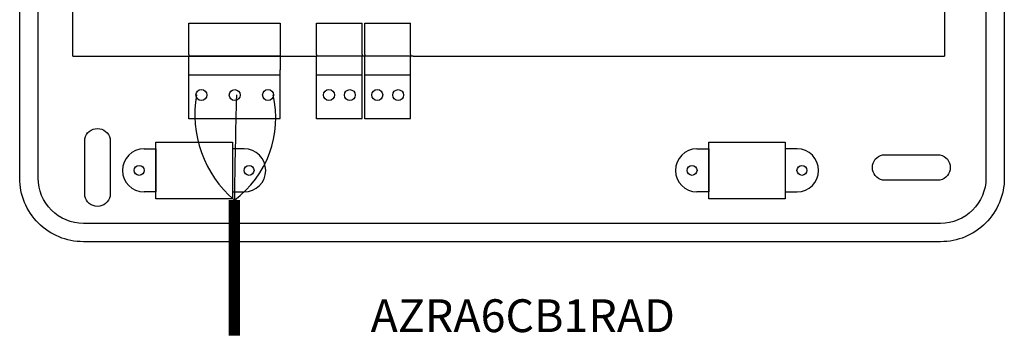
# Model space of a CAD drawing. Units: millimetres. Extents: x 140 to 7022, y 235 to 2712.
# Drawn here: x 1645 to 1840, y 570 to 633 of the extents above; entities that cross this region are included whole.
import ezdxf

# ---------------------------------------------------------------- set-up
doc = ezdxf.new("R2010")
doc.units = ezdxf.units.MM
doc.layers.add('AIRZONE CABLE', color=7, linetype='Continuous')
doc.layers.add('AIRZONE HARDWARE', color=7, linetype='Continuous')
doc.styles.get("Standard").update_dxf_attribs({"font": 'arial.ttf'})

# ---------------------------------------------------------------- blocks, each defined once
blk = doc.blocks.new('AZRA6CB1RAD')
at = {"layer": 'AIRZONE CABLE', "color": 7, "linetype": 'ByBlock', "lineweight": -2, "const_width": 2.25}
blk.add_lwpolyline([(-71.89, -28.52), (-71.89, -55.36), (-71.89, -55.36), (-71.89, -55.36), (-71.89, -55.36)], dxfattribs=at)
at = {"layer": 'AIRZONE CABLE', "color": 5, "lineweight": 30}
blk.add_arc((-57.4, -11.52), 22.34, 170.0662, 229.573, dxfattribs=at)
at = {"layer": 'AIRZONE CABLE'}
blk.add_arc((1682.05, -50.94), 1754.08, 178.58616, 179.2676, dxfattribs=at)
at = {"layer": 'AIRZONE CABLE', "color": 3, "linetype": 'Continuous', "ltscale": 25.4}
blk.add_arc((-83.92, -12.24), 20.24, 306.4477, 13.0568, dxfattribs=at)
at = {"layer": 'AIRZONE HARDWARE'}
for p, q in [((-103.85, 0), (-103.85, 85.6)), ((-103.85, 0), (-55.64, 0)), ((-36.53, 0), (0, 0)), ((-36.53, 0), (68.63, 0)), ((-87.42, -28.25), (-87.42, -17.01)), ((-87.42, -17.01), (-72.28, -17.01)), ((-72.28, -17.01), (-72.28, -28.25)), ((21.98, -28.25), (21.98, -17.01)), ((21.98, -17.01), (37.12, -17.01)), ((37.12, -17.01), (37.12, -28.25)), ((-72.28, -28.25), (-87.42, -28.25)), ((37.12, -28.25), (21.98, -28.25))]:
    blk.add_line(p, q, dxfattribs=at)
at = {"layer": 'AIRZONE HARDWARE', "ltscale": 25.4}
for p, q in [((68.63, 42.8), (68.63, 0)), ((-80.89, 6.55), (-67.34, 6.55)), ((-80.89, 0.3), (-80.89, 6.55)), ((-67.34, 6.55), (-62.81, 6.55)), ((-62.81, 6.55), (-62.81, -2.72)), ((-55.64, 6.55), (-46.57, 6.55)), ((-55.64, 0.3), (-55.64, 6.55)), ((-46.57, 0.3), (-46.57, 6.55)), ((-46.09, 6.55), (-37.01, 6.55)), ((-46.09, 0.3), (-46.09, 6.55)), ((-37.01, 0.3), (-37.01, 6.55)), ((-80.89, 0.3), (-80.89, 0)), ((-67.34, 0), (-80.89, 0)), ((-80.89, -2.72), (-80.89, 0)), ((-62.81, 0), (-67.34, 0)), ((-55.64, 0.3), (-55.64, 0)), ((-55.64, -2.72), (-55.64, 0)), ((-46.57, 0), (-55.64, 0)), ((-46.57, 0.3), (-46.57, 0)), ((-46.57, -2.72), (-46.57, 0)), ((-46.09, 0), (-46.57, 0)), ((-46.09, 0.3), (-46.09, 0)), ((-46.09, -2.72), (-46.09, 0)), ((-37.01, 0), (-46.09, 0)), ((-37.01, 0.3), (-37.01, 0)), ((-37.01, -2.72), (-37.01, 0)), ((-36.53, 0), (-37.01, 0)), ((-80.89, -2.93), (-80.89, -2.72)), ((-80.89, -12.41), (-80.89, -2.72)), ((-80.89, -3.7), (-62.81, -3.7)), ((-62.81, -12.37), (-62.81, -2.72)), ((-55.64, -2.93), (-55.64, -2.72)), ((-55.64, -12.41), (-55.64, -2.72)), ((-55.64, -3.7), (-46.57, -3.7)), ((-46.57, -12.37), (-46.57, -2.72)), ((-46.09, -2.93), (-46.09, -2.72)), ((-46.09, -12.41), (-46.09, -2.72)), ((-46.09, -3.7), (-37.01, -3.7)), ((-37.01, -12.37), (-37.01, -2.72)), ((-76.35, -12.41), (-80.89, -12.41)), ((-62.81, -12.41), (-76.35, -12.41)), ((-46.57, -12.41), (-55.64, -12.41)), ((-46.57, -12.41), (-55.64, -12.41)), ((-46.57, -12.41), (-55.64, -12.41)), ((-46.57, -12.41), (-55.64, -12.41)), ((-37.01, -12.41), (-46.09, -12.41)), ((-37.01, -12.41), (-46.09, -12.41)), ((-37.01, -12.41), (-46.09, -12.41)), ((-37.01, -12.41), (-46.09, -12.41)), ((-37.01, -12.41), (-46.09, -12.41))]:
    blk.add_line(p, q, dxfattribs=at)
at = {"layer": 'AIRZONE HARDWARE'}
for points in [[(-114.36, -24.17), (-114.36, 42.8), (-114.36, 109.77, -0.414214), (-101.77, 122.36), (67.86, 122.36, -0.414214), (80.46, 109.77), (80.46, 42.8), (80.46, -24.17, -0.414214), (67.86, -36.76), (-101.77, -36.76, -0.414214)], [(-110.72, -24.17), (-110.72, 42.8), (-110.72, 109.77, -0.414214), (-101.77, 118.72), (67.86, 118.72, -0.414214), (76.82, 109.77), (76.82, 42.8), (76.82, -24.17, -0.414214), (67.86, -33.12), (-101.77, -33.12, -0.414214)], [(-96.47, -27.72, -0.809417), (-101.51, -27.72), (-101.51, -16.37, -0.809417), (-96.47, -16.37)], [(67.73, -19.53, -0.809417), (67.73, -24.56), (56.38, -24.56, -0.809417), (56.38, -19.53)]]:
    blk.add_lwpolyline(points, format="xyb", close=True, dxfattribs=at)
for points in [[(-89.77, -18.37), (-87.42, -18.37), (-87.42, -26.89), (-89.77, -26.89)], [(-69.94, -18.37), (-72.28, -18.37), (-72.28, -26.89), (-69.94, -26.89)], [(19.63, -18.37), (21.98, -18.37), (21.98, -26.89), (19.63, -26.89)], [(39.46, -18.37), (37.12, -18.37), (37.12, -26.89), (39.46, -26.89)]]:
    blk.add_lwpolyline(points, dxfattribs=at)
at = {"layer": 'AIRZONE HARDWARE', "ltscale": 25.4}
for centre in [(-78.42, -7.7), (-71.82, -7.72), (-65.22, -7.7), (-53.17, -7.7), (-49.04, -7.72), (-43.62, -7.7), (-39.48, -7.72)]:
    blk.add_circle(centre, 1.08, dxfattribs=at)
at = {"layer": 'AIRZONE HARDWARE'}
for centre in [(-90.73, -22.63), (-68.98, -22.63), (18.67, -22.63), (40.42, -22.63)]:
    blk.add_circle(centre, 0.985, dxfattribs=at)
for centre, start, end in [((-89.77, -22.63), 90, 270), ((-69.94, -22.63), 270, 90), ((19.63, -22.63), 90, 270), ((39.46, -22.63), 270, 90)]:
    blk.add_arc(centre, 4.26, start, end, dxfattribs=at)
at = {"insert": (-56.46, -48.16, -49.06), "char_height": 6.5, "attachment_point": 1}
blk.add_mtext_dynamic_manual_height_columns('\\pxqc;AZRA6CB1RAD', width=83.276, gutter_width=12.5, heights=[12.42], dxfattribs=at)

msp = doc.modelspace()

# ---------------------------------------------------------------- block references
msp.add_blockref('AZRA6CB1RAD', (1759.8, 626, -49.06))

doc.saveas('drawing.dxf')
